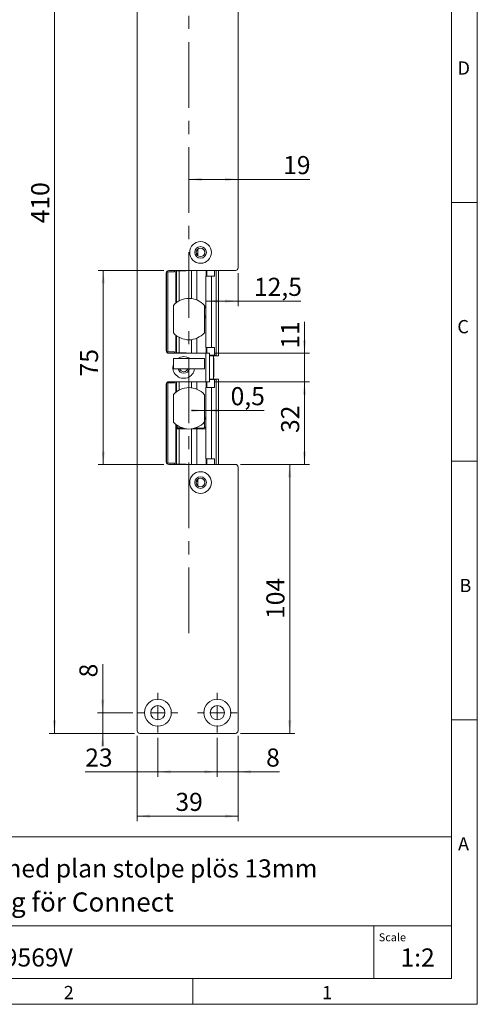
# Model space of a CAD drawing. Units: millimetres. Extents: x 0 to 210, y 0 to 297.
# Drawn here: x 121 to 210, y 0 to 190 of the extents above; entities that cross this region are included whole.
import ezdxf

# ---------------------------------------------------------------- set-up
doc = ezdxf.new("R2010")
doc.units = ezdxf.units.MM
doc.linetypes.add('CENTERX2', pattern=[20.32, 12.7, -2.54, 2.54, -2.54])
doc.styles.add('SLDTEXTSTYLE0', font='TXT', dxfattribs={"width": 0.75})
doc.dimstyles.new('SLDDIMSTYLE0', dxfattribs={"dimtxt": 3.5, "dimasz": 2.5, "dimexe": 0, "dimexo": 0.0625, "dimgap": 0.875, "dimtad": 1, "dimlfac": 2, "dimrnd": 1e-09, "dimzin": 12, "dimdsep": 46, "dimtxsty": 'SLDTEXTSTYLE0', "dimsah": 1, "dimcen": 0.09, "dimadec": 0, "dimazin": 3, "dimtfac": 1, "dimtofl": 0, "dimtmove": 0, "dimatfit": 3, "dimfxl": 0, "dimfrac": 2, "dimtolj": 1, "dimtzin": 12, "dimarcsym": 0})
doc.dimstyles.new('SLDDIMSTYLE1', dxfattribs={"dimtxt": 3.5, "dimasz": 2.5, "dimexe": 0, "dimexo": 0.0625, "dimgap": 0.875, "dimtad": 1, "dimlfac": 2, "dimrnd": 1e-09, "dimzin": 12, "dimdsep": 46, "dimtxsty": 'SLDTEXTSTYLE0', "dimsah": 1, "dimcen": 0.09, "dimadec": 0, "dimazin": 3, "dimtfac": 1, "dimtmove": 0, "dimatfit": 0, "dimfxl": 0, "dimfrac": 2, "dimtolj": 1, "dimtzin": 12, "dimarcsym": 0})
doc.dimstyles.new('SLDDIMSTYLE2', dxfattribs={"dimtxt": 3.5, "dimasz": 2.5, "dimexe": 0, "dimexo": 0.0625, "dimgap": 0.875, "dimtad": 1, "dimlfac": 2, "dimrnd": 1e-09, "dimdsep": 46, "dimtxsty": 'SLDTEXTSTYLE0', "dimsah": 1, "dimcen": 0.09, "dimadec": 0, "dimazin": 2, "dimtfac": 1, "dimtmove": 0, "dimatfit": 0, "dimfxl": 0, "dimfrac": 2, "dimtolj": 1, "dimtzin": 12, "dimarcsym": 0})

# ---------------------------------------------------------------- blocks, each defined once
blk = doc.blocks.new('_D')
at = {"color": 7, "linetype": 'Continuous', "lineweight": 0}
for p, q in [((144.21, 51.88), (144.21, 35.38)), ((163.71, 51.88), (163.71, 35.38)), ((144.21, 36.38), (163.71, 36.38))]:
    blk.add_line(p, q, dxfattribs=at)
for points in [[(144.21, 36.38), (146.71, 36.07), (146.71, 36.69)], [(163.71, 36.38), (161.21, 36.69), (161.21, 36.07)]]:
    blk.add_solid(points, dxfattribs=at)
at = {"color": 7, "linetype": 'Continuous', "lineweight": 0, "insert": (151.61, 40.89), "char_height": 3.5, "attachment_point": 1, "style": 'SLDTEXTSTYLE0'}
blk.add_mtext('39', dxfattribs=at)
blk = doc.blocks.new('_D_1')
at = {"color": 7, "linetype": 'Continuous', "lineweight": 0}
for p, q in [((159.71, 51.53), (159.71, 43.95)), ((163.71, 51.88), (163.71, 43.95)), ((159.71, 44.95), (157.21, 44.95)), ((159.71, 44.95), (163.71, 44.95)), ((163.71, 44.95), (171.74, 44.95))]:
    blk.add_line(p, q, dxfattribs=at)
for points in [[(159.71, 44.95), (157.21, 45.26), (157.21, 44.64)], [(163.71, 44.95), (166.21, 44.64), (166.21, 45.26)]]:
    blk.add_solid(points, dxfattribs=at)
at = {"color": 7, "linetype": 'Continuous', "lineweight": 0, "insert": (169.15, 49.46), "char_height": 3.5, "attachment_point": 1, "style": 'SLDTEXTSTYLE0'}
blk.add_mtext('8', dxfattribs=at)
blk = doc.blocks.new('_D_2')
at = {"color": 7, "linetype": 'Continuous', "lineweight": 0}
for p, q in [((148.21, 51.53), (148.21, 43.95)), ((159.71, 51.53), (159.71, 43.95)), ((148.21, 44.95), (134.16, 44.95)), ((148.21, 44.95), (159.71, 44.95))]:
    blk.add_line(p, q, dxfattribs=at)
for points in [[(148.21, 44.95), (150.71, 44.64), (150.71, 45.26)], [(159.71, 44.95), (157.21, 45.26), (157.21, 44.64)]]:
    blk.add_solid(points, dxfattribs=at)
at = {"color": 7, "linetype": 'Continuous', "lineweight": 0, "insert": (134.16, 49.46), "char_height": 3.5, "attachment_point": 1, "style": 'SLDTEXTSTYLE0'}
blk.add_mtext('23', dxfattribs=at)
blk = doc.blocks.new('_D_3')
at = {"color": 7, "linetype": 'Continuous', "lineweight": 0}
for p, q in [((137.54, 56.38), (137.54, 65.79)), ((143.36, 56.38), (136.54, 56.38)), ((137.54, 52.38), (137.54, 56.38)), ((143.71, 52.38), (136.54, 52.38)), ((137.54, 52.38), (137.54, 49.88))]:
    blk.add_line(p, q, dxfattribs=at)
for points in [[(137.54, 56.38), (137.85, 58.88), (137.23, 58.88)], [(137.54, 52.38), (137.23, 49.88), (137.85, 49.88)]]:
    blk.add_solid(points, dxfattribs=at)
at = {"color": 7, "linetype": 'Continuous', "lineweight": 0, "insert": (133.03, 63.2), "char_height": 3.5, "attachment_point": 1, "rotation": 90, "style": 'SLDTEXTSTYLE0'}
blk.add_mtext('8', dxfattribs=at)
blk = doc.blocks.new('_D_4')
at = {"color": 7, "linetype": 'Continuous', "lineweight": 0}
for p, q in [((143.71, 257.38), (127.21, 257.38)), ((128.21, 52.38), (128.21, 257.38)), ((143.71, 52.38), (127.21, 52.38))]:
    blk.add_line(p, q, dxfattribs=at)
for points in [[(128.21, 257.38), (127.9, 254.88), (128.52, 254.88)], [(128.21, 52.38), (128.52, 54.88), (127.9, 54.88)]]:
    blk.add_solid(points, dxfattribs=at)
at = {"color": 7, "linetype": 'Continuous', "lineweight": 0, "insert": (123.7, 151), "char_height": 3.5, "attachment_point": 1, "rotation": 90, "style": 'SLDTEXTSTYLE0'}
blk.add_mtext('410', dxfattribs=at)
blk = doc.blocks.new('_D_5')
at = {"color": 7, "linetype": 'Continuous', "lineweight": 0}
for p, q in [((164.21, 104.38), (174.71, 104.38)), ((173.71, 52.38), (173.71, 104.38)), ((164.21, 52.38), (174.71, 52.38))]:
    blk.add_line(p, q, dxfattribs=at)
for points in [[(173.71, 104.38), (173.4, 101.88), (174.02, 101.88)], [(173.71, 52.38), (174.02, 54.88), (173.4, 54.88)]]:
    blk.add_solid(points, dxfattribs=at)
at = {"color": 7, "linetype": 'Continuous', "lineweight": 0, "insert": (169.2, 74.5), "char_height": 3.5, "attachment_point": 1, "rotation": 90, "style": 'SLDTEXTSTYLE0'}
blk.add_mtext('104', dxfattribs=at)
blk = doc.blocks.new('_D_6')
at = {"color": 7, "linetype": 'Continuous', "lineweight": 0}
for p, q in [((159.21, 120.38), (177.56, 120.38)), ((176.56, 120.38), (176.56, 104.38)), ((164.21, 104.38), (177.56, 104.38))]:
    blk.add_line(p, q, dxfattribs=at)
for points in [[(176.56, 120.38), (176.25, 117.88), (176.87, 117.88)], [(176.56, 104.38), (176.87, 106.88), (176.25, 106.88)]]:
    blk.add_solid(points, dxfattribs=at)
at = {"color": 7, "linetype": 'Continuous', "lineweight": 0, "insert": (172.05, 110.46), "char_height": 3.5, "attachment_point": 1, "rotation": 90, "style": 'SLDTEXTSTYLE0'}
blk.add_mtext('32', dxfattribs=at)
blk = doc.blocks.new('_D_7')
at = {"color": 7, "linetype": 'Continuous', "lineweight": 0}
for p, q in [((176.56, 125.88), (176.56, 131.94)), ((159.21, 125.88), (177.56, 125.88)), ((176.56, 125.88), (176.56, 120.38)), ((159.21, 120.38), (177.56, 120.38)), ((176.56, 120.38), (176.56, 117.88))]:
    blk.add_line(p, q, dxfattribs=at)
for points in [[(176.56, 125.88), (176.87, 128.38), (176.25, 128.38)], [(176.56, 120.38), (176.25, 117.88), (176.87, 117.88)]]:
    blk.add_solid(points, dxfattribs=at)
at = {"color": 7, "linetype": 'Continuous', "lineweight": 0, "insert": (172.05, 126.77), "char_height": 3.5, "attachment_point": 1, "rotation": 90, "style": 'SLDTEXTSTYLE0'}
blk.add_mtext('11', dxfattribs=at)
blk = doc.blocks.new('_D_8')
at = {"color": 7, "linetype": 'Continuous', "lineweight": 0}
for p, q in [((163.71, 141.38), (163.71, 134.96)), ((163.71, 135.96), (157.46, 135.96)), ((163.71, 135.96), (175.86, 135.96))]:
    blk.add_line(p, q, dxfattribs=at)
for points in [[(157.46, 135.96), (159.96, 135.65), (159.96, 136.27)], [(163.71, 135.96), (161.21, 136.27), (161.21, 135.65)]]:
    blk.add_solid(points, dxfattribs=at)
at = {"color": 7, "linetype": 'Continuous', "lineweight": 0, "insert": (166.8, 140.47), "char_height": 3.5, "attachment_point": 1, "style": 'SLDTEXTSTYLE0'}
blk.add_mtext('12,5', dxfattribs=at)
blk = doc.blocks.new('_D_9')
at = {"color": 7, "linetype": 'Continuous', "lineweight": 0}
for p, q in [((149.34, 141.88), (136.65, 141.88)), ((137.65, 141.88), (137.65, 104.38)), ((149.34, 104.38), (136.65, 104.38))]:
    blk.add_line(p, q, dxfattribs=at)
for points in [[(137.65, 141.88), (137.34, 139.38), (137.96, 139.38)], [(137.65, 104.38), (137.96, 106.88), (137.34, 106.88)]]:
    blk.add_solid(points, dxfattribs=at)
at = {"color": 7, "linetype": 'Continuous', "lineweight": 0, "insert": (133.14, 121.39), "char_height": 3.5, "attachment_point": 1, "rotation": 90, "style": 'SLDTEXTSTYLE0'}
blk.add_mtext('75', dxfattribs=at)
blk = doc.blocks.new('_D_10')
at = {"color": 7, "linetype": 'Continuous', "lineweight": 0}
for p, q in [((157.21, 114.82), (154.71, 114.82)), ((157.46, 114.82), (157.21, 114.82)), ((157.46, 114.82), (168.74, 114.82))]:
    blk.add_line(p, q, dxfattribs=at)
for points in [[(157.21, 114.82), (154.71, 115.13), (154.71, 114.51)], [(157.46, 114.82), (159.96, 114.51), (159.96, 115.13)]]:
    blk.add_solid(points, dxfattribs=at)
at = {"color": 7, "linetype": 'Continuous', "lineweight": 0, "insert": (162.28, 119.33), "char_height": 3.5, "attachment_point": 1, "style": 'SLDTEXTSTYLE0'}
blk.add_mtext('0,5', dxfattribs=at)
blk = doc.blocks.new('_D_11')
at = {"color": 7, "linetype": 'Continuous', "lineweight": 0}
for p, q in [((154.21, 159.5), (163.71, 159.5)), ((163.71, 159.5), (177.61, 159.5))]:
    blk.add_line(p, q, dxfattribs=at)
for points in [[(154.21, 159.5), (156.71, 159.19), (156.71, 159.81)], [(163.71, 159.5), (161.21, 159.81), (161.21, 159.19)]]:
    blk.add_solid(points, dxfattribs=at)
at = {"color": 7, "linetype": 'Continuous', "lineweight": 0, "insert": (172.44, 164.01), "char_height": 3.5, "attachment_point": 1, "style": 'SLDTEXTSTYLE0'}
blk.add_mtext('19', dxfattribs=at)
blk = doc.blocks.new('SW_CENTERMARKSYMBOL_2')
at = {"color": 0, "linetype": 'Continuous', "lineweight": 0}
for p, q in [((0, 2.5), (0, 3.85)), ((-2.5, 0), (-3.85, 0)), ((0, 0), (-1.25, 0)), ((0, 0), (0, 1.25)), ((0, 0), (0, -1.25)), ((0, 0), (1.25, 0)), ((2.5, 0), (3.85, 0)), ((0, -2.5), (0, -3.85))]:
    blk.add_line(p, q, dxfattribs=at)
blk = doc.blocks.new('SW_CENTERMARKSYMBOL_3')
at = {"color": 0, "linetype": 'Continuous', "lineweight": 0}
for p, q in [((0, 2.5), (0, 3.85)), ((-2.5, 0), (-3.85, 0)), ((0, 0), (-1.25, 0)), ((0, 0), (0, 1.25)), ((0, 0), (0, -1.25)), ((0, 0), (1.25, 0)), ((2.5, 0), (3.85, 0)), ((0, -2.5), (0, -3.85))]:
    blk.add_line(p, q, dxfattribs=at)

msp = doc.modelspace()

# ---------------------------------------------------------------- linework, layer by layer
at = {"color": 7, "linetype": 'Continuous', "lineweight": 0}
for p, q in [((210, 297), (210, 0)), ((205, 5), (205, 292)), ((210, 155), (205, 155)), ((210, 105), (205, 105)), ((210, 55), (205, 55)), ((25, 32.3803), (205, 32.3803)), ((95, 15.1685), (205, 15.1685)), ((190, 15.1685), (190, 5)), ((205, 5), (25, 5)), ((155, 0), (155, 5)), ((210, 0), (0, 0))]:
    msp.add_line(p, q, dxfattribs=at)
at = {"color": 7, "linetype": 'Continuous', "lineweight": 15}
for p, q in [((144.2117, 256.88), (144.2117, 52.88)), ((163.7117, 142.38), (163.7117, 256.88)), ((155.9318, 145.18), (155.6613, 145.18)), ((149.8367, 126.38), (149.8367, 141.38)), ((149.9117, 141.63), (149.9117, 126.13)), ((149.9117, 141.63), (150.1617, 141.63)), ((150.1617, 126.13), (150.1617, 141.63)), ((150.1617, 141.63), (151.4117, 141.63)), ((150.3367, 141.88), (163.2117, 141.88)), ((151.4117, 141.63), (151.4117, 141.88)), ((151.6617, 141.88), (151.6617, 135.563)), ((151.8226, 141.88), (151.8226, 141.83)), ((151.8226, 141.83), (151.8311, 141.83)), ((151.8311, 141.83), (151.8311, 135.6955)), ((151.8311, 141.83), (152.3274, 141.83)), ((152.3274, 141.83), (152.3274, 136.0091)), ((152.3274, 141.83), (153.6727, 141.83)), ((153.6727, 141.83), (153.6727, 141.88)), ((154.7372, 141.88), (154.7372, 136.4451)), ((157.678, 140.78), (157.678, 141.88)), ((159.1443, 140.78), (159.1443, 141.88)), ((159.4623, 141.88), (159.4623, 125.48)), ((159.9367, 125.405), (159.9367, 141.88)), ((157.4602, 140.78), (157.4602, 126.98)), ((157.4602, 140.78), (158.6051, 140.78)), ((158.6051, 140.78), (158.6051, 126.98)), ((158.6051, 140.78), (159.1443, 140.78)), ((151.2102, 135.1257), (151.2102, 129.8342)), ((157.2102, 129.8342), (157.2102, 135.1257)), ((157.2102, 135.005), (157.4602, 135.005)), ((157.4602, 134.6882), (157.2102, 134.8048)), ((157.2135, 134.7302), (157.2102, 134.7317)), ((157.2135, 133.0298), (157.2135, 134.7302)), ((157.2102, 132.9552), (157.4602, 133.0718)), ((157.2102, 133.0283), (157.2135, 133.0298)), ((157.2102, 132.755), (157.4602, 132.755)), ((151.6617, 129.397), (151.6617, 125.88)), ((151.8311, 127.68), (151.6617, 127.68)), ((151.8311, 129.2644), (151.8311, 125.93)), ((152.3274, 128.9509), (152.3274, 125.93)), ((154.7372, 128.5149), (154.7372, 125.88)), ((149.9117, 126.13), (150.1617, 126.13)), ((151.4117, 126.13), (150.1617, 126.13)), ((157.4617, 125.88), (150.3367, 125.88)), ((151.4117, 125.88), (151.4117, 126.13)), ((151.8226, 125.93), (151.8226, 125.88)), ((151.8311, 125.93), (151.8226, 125.93)), ((151.8311, 125.93), (152.3274, 125.93)), ((153.6727, 125.93), (152.3274, 125.93)), ((153.6727, 125.88), (153.6727, 125.93)), ((158.6051, 126.98), (157.4602, 126.98)), ((157.4617, 125.88), (157.4617, 120.38)), ((158.2117, 125.88), (157.4617, 125.88)), ((157.678, 126.98), (157.678, 125.88)), ((158.2117, 120.38), (158.2117, 125.88)), ((159.1443, 126.98), (158.6051, 126.98)), ((159.1443, 126.98), (159.1443, 125.48)), ((157.2102, 124.88), (151.2102, 124.88)), ((151.2102, 122.88), (151.2102, 124.88)), ((157.2102, 122.88), (157.2102, 124.88)), ((158.2117, 125.48), (159.1443, 125.48)), ((158.4804, 125.405), (158.2117, 125.405)), ((158.2117, 125.38), (158.9617, 125.38)), ((158.4804, 125.405), (159.3882, 125.405)), ((158.9617, 125.38), (158.9617, 125.405)), ((158.9617, 120.88), (158.9617, 125.38)), ((158.9617, 121.005), (158.9617, 125.255)), ((159.0642, 124.9425), (158.9617, 124.9425)), ((159.0642, 124.9425), (159.0642, 121.3175)), ((159.4592, 125.48), (159.1443, 125.48)), ((159.3882, 125.405), (159.3882, 125.48)), ((159.3882, 125.405), (159.9367, 125.405)), ((159.4623, 125.48), (159.4592, 125.48)), ((157.2102, 122.88), (151.2102, 122.88)), ((149.9117, 104.63), (149.9117, 120.13)), ((150.1617, 120.13), (149.9117, 120.13)), ((150.1617, 104.63), (150.1617, 120.13)), ((150.1617, 120.13), (151.4117, 120.13)), ((150.3367, 120.38), (157.4617, 120.38)), ((151.4117, 120.13), (151.4117, 120.38)), ((151.6617, 120.38), (151.6617, 118.313)), ((151.8226, 120.38), (151.8226, 120.33)), ((151.8226, 120.33), (151.8311, 120.33)), ((151.8311, 120.33), (151.8311, 118.4455)), ((151.8311, 120.33), (152.3274, 120.33)), ((152.3274, 120.33), (152.3274, 118.7591)), ((152.3274, 120.33), (153.6727, 120.33)), ((153.6727, 120.33), (153.6727, 120.38)), ((154.7372, 120.38), (154.7372, 119.1951)), ((157.4617, 120.38), (158.2117, 120.38)), ((157.678, 119.28), (157.678, 120.38)), ((158.2117, 120.88), (158.9617, 120.88)), ((158.2117, 120.855), (158.4804, 120.855)), ((159.1443, 120.78), (158.2117, 120.78)), ((159.3882, 120.855), (158.4804, 120.855)), ((158.9617, 121.3175), (159.0642, 121.3175)), ((158.9617, 120.855), (158.9617, 120.88)), ((159.1443, 119.28), (159.1443, 120.78)), ((159.1443, 120.78), (159.4592, 120.78)), ((159.3882, 120.78), (159.3882, 120.855)), ((159.3882, 120.855), (159.9367, 120.855)), ((159.4592, 120.78), (159.4623, 120.78)), ((159.4623, 120.78), (159.4623, 104.38)), ((159.9367, 104.38), (159.9367, 120.855)), ((149.8367, 104.88), (149.8367, 119.88)), ((151.8311, 118.58), (151.6617, 118.58)), ((157.4602, 119.28), (157.4602, 105.48)), ((157.4602, 119.28), (158.6051, 119.28)), ((158.6051, 119.28), (158.6051, 105.48)), ((158.6051, 119.28), (159.1443, 119.28)), ((151.2102, 117.8377), (151.2102, 112.6223)), ((157.2102, 112.6223), (157.2102, 117.8377)), ((157.2102, 113.505), (157.4602, 113.505)), ((157.4602, 113.1909), (157.2102, 113.3075)), ((157.2256, 113.2302), (157.2102, 113.2373)), ((157.2256, 111.5298), (157.2256, 113.2302)), ((151.6617, 112.147), (151.6617, 104.38)), ((152.2117, 111.38), (151.6617, 111.38)), ((151.6617, 111.255), (151.8311, 111.255)), ((151.9195, 111.68), (151.79, 111.68)), ((151.79, 111.48), (151.9923, 111.48)), ((151.8311, 111.255), (151.8311, 104.43)), ((151.8311, 111.255), (152.3274, 111.255)), ((152.2117, 111.48), (152.2117, 111.255)), ((152.3274, 111.255), (152.3274, 104.43)), ((152.3274, 111.255), (153.7637, 111.255)), ((154.7372, 111.255), (154.7372, 104.38)), ((154.7372, 111.255), (155.7703, 111.255)), ((155.2954, 111.38), (155.4671, 111.38)), ((155.6253, 111.38), (155.4671, 111.38)), ((155.6253, 111.38), (156.9005, 111.38)), ((155.7703, 111.255), (157.4602, 111.255)), ((156.9005, 111.38), (157.2256, 111.5298)), ((157.0547, 111.38), (156.9005, 111.38)), ((157.0547, 111.38), (157.4602, 111.5691)), ((158.6051, 105.48), (157.4602, 105.48)), ((157.678, 105.48), (157.678, 104.38)), ((159.1443, 105.48), (158.6051, 105.48)), ((159.1443, 105.48), (159.1443, 104.38)), ((150.1617, 104.63), (149.9117, 104.63)), ((151.4117, 104.63), (150.1617, 104.63)), ((163.2117, 104.38), (150.3367, 104.38)), ((151.4117, 104.38), (151.4117, 104.63)), ((151.8226, 104.43), (151.8226, 104.38)), ((151.8311, 104.43), (151.8226, 104.43)), ((151.8311, 104.43), (152.3274, 104.43)), ((153.6727, 104.43), (152.3274, 104.43)), ((153.6727, 104.38), (153.6727, 104.43)), ((163.7117, 52.88), (163.7117, 103.88)), ((155.6613, 101.08), (155.929, 101.08)), ((144.7117, 52.38), (163.2117, 52.38))]:
    msp.add_line(p, q, dxfattribs=at)
at = {"color": 7, "linetype": 'CENTERX2', "lineweight": 0}
msp.add_line((154.2102, 71.7461), (154.2102, 216.8136), dxfattribs=at)
at = {"color": 102, "linetype": 'Continuous', "lineweight": 15}
for p, q in [((155.7703, 141.88), (155.7703, 136.1632)), ((157.5737, 141.88), (157.5737, 140.78)), ((159.4592, 141.88), (159.4592, 125.48)), ((155.7703, 128.7968), (155.7703, 125.88)), ((157.5737, 126.98), (157.5737, 125.88)), ((158.4804, 125.405), (158.4804, 125.48)), ((155.7703, 120.38), (155.7703, 118.9132)), ((157.5737, 120.38), (157.5737, 119.28)), ((158.4804, 120.78), (158.4804, 120.855)), ((159.4592, 120.78), (159.4592, 104.38)), ((155.4671, 111.38), (155.4671, 111.4326)), ((155.6253, 111.4887), (155.6253, 111.38)), ((155.7703, 111.255), (155.7703, 104.38)), ((157.5737, 105.48), (157.5737, 104.38))]:
    msp.add_line(p, q, dxfattribs=at)
at = {"color": 7, "linetype": 'Continuous', "lineweight": 15, "flags": 128}
for points in [[(152.0509, 124.88), (152.5927, 125.1367), (153.2117, 125.23)], [(153.2117, 125.23), (153.8307, 125.1367), (154.3725, 124.88)]]:
    msp.add_lwpolyline(points, dxfattribs=at)
at = {"color": 7, "linetype": 'Continuous', "lineweight": 15}
for centre, radius in [((156.4617, 145.38), 2.1), ((156.4617, 145.38), 1.125), ((156.4617, 145.38), 0.825), ((156.4617, 100.88), 2.1), ((156.4617, 100.88), 1.125), ((156.4617, 100.88), 0.825), ((148.2117, 56.38), 2.6), ((148.2117, 56.38), 1.375), ((159.7117, 56.38), 2.6), ((159.7117, 56.38), 1.375)]:
    msp.add_circle(centre, radius, dxfattribs=at)
for centre, radius, start, end in [((150.3367, 141.38), 0.5, 90, 180), ((163.2117, 142.38), 0.5, 270, 0), ((154.2102, 132.48), 4, 41.409622, 138.590378), ((154.2102, 132.48), 4, 221.409622, 318.590378), ((150.3367, 126.38), 0.5, 180, 270), ((153.2117, 123.13), 2.1, 162.380509, 353.162859), ((153.2117, 123.13), 1.125, 192.839588, 347.160412), ((153.2117, 123.13), 0.825, 197.639701, 270), ((153.2117, 123.13), 0.825, 270, 342.360299), ((150.3367, 119.88), 0.5, 90, 180), ((154.2102, 115.23), 4, 41.961889, 138.038111), ((151.3102, 117.8377), 0.1, 138.038111, 180), ((157.1102, 117.8377), 0.1, 0, 41.961889), ((151.3102, 112.6223), 0.1, 180, 221.961889), ((154.2102, 115.23), 4, 221.961889, 318.038111), ((157.1102, 112.6223), 0.1, 318.038111, 0), ((150.3367, 104.88), 0.5, 180, 270), ((163.2117, 103.88), 0.5, 0, 90), ((144.7117, 52.88), 0.5, 180, 270), ((163.2117, 52.88), 0.5, 270, 0)]:
    msp.add_arc(centre, radius, start, end, dxfattribs=at)
at = {"color": 102, "linetype": 'Continuous', "lineweight": 15}
msp.add_arc((151.9926, 111.58), 0.1, 90.145029, 269.658425, dxfattribs=at)
at = {"color": 7, "linetype": 'Continuous', "lineweight": 15}
for points, knots in [([(155.8926, 144.7827), (155.9082, 144.9045), (155.9354, 145.1171), (155.9401, 145.4831), (155.9238, 145.7585), (155.9004, 145.9226), (155.8926, 145.9773)], [0, 0, 0, 0, 0.32200947, 0.56190726, 0.8538982, 1, 1, 1, 1]), ([(157.4661, 134.63), (157.4598, 134.6311), (157.4471, 134.6333), (157.3996, 134.6503), (157.336, 134.6759), (157.2706, 134.7041), (157.2287, 134.7232), (157.2135, 134.7302)], [0, 0, 0, 0, 0.20853954, 0.41679824, 0.6326731, 0.86703765, 1, 1, 1, 1]), ([(157.2135, 133.0298), (157.2435, 133.0434), (157.3035, 133.0705), (157.3832, 133.1034), (157.4435, 133.1258), (157.4587, 133.1286), (157.4661, 133.13)], [0, 0, 0, 0, 0.2610491, 0.52271196, 0.76662646, 1, 1, 1, 1]), ([(151.7814, 128.4612), (151.7743, 128.4588), (151.7322, 128.4446), (151.6997, 128.3646), (151.6996, 128.2869), (151.7348, 128.1878), (151.8022, 128.1496), (151.8466, 128.1245)], [0, 0, 0, 0, 0.06022183, 0.35872314, 0.51248956, 0.67949598, 1, 1, 1, 1]), ([(151.7193, 127.9167), (151.7135, 127.8947), (151.7025, 127.8524), (151.7468, 127.8155), (151.8021, 127.7892), (151.8196, 127.7808)], [0, 0, 0, 0, 0.426235084, 0.818205825, 1, 1, 1, 1]), ([(151.7155, 129.3459), (151.7153, 129.3256), (151.7148, 129.2868), (151.773, 129.255), (151.801, 129.2397)], [0, 0, 0, 0, 0.519825612, 1, 1, 1, 1]), ([(151.8067, 118.6321), (151.8008, 118.6292), (151.7833, 118.6204), (151.7496, 118.5911), (151.7147, 118.5406), (151.6994, 118.4755), (151.7044, 118.4163), (151.7248, 118.3596), (151.7515, 118.328), (151.7603, 118.3175)], [0, 0, 0, 0, 0.045501011, 0.136164692, 0.312701465, 0.48452862, 0.663340952, 0.888212085, 1, 1, 1, 1]), ([(157.4602, 113.1341), (157.4584, 113.1345), (157.4494, 113.1364), (157.4106, 113.1507), (157.3483, 113.1758), (157.2827, 113.2041), (157.2408, 113.2233), (157.2256, 113.2302)], [0, 0, 0, 0, 0.06455452, 0.31070031, 0.56584782, 0.84284871, 1, 1, 1, 1]), ([(151.9901, 111.8567), (151.9816, 111.856), (151.965, 111.8546), (151.9421, 111.8454), (151.9229, 111.8322), (151.9042, 111.8123), (151.8907, 111.7854), (151.886, 111.7548), (151.8897, 111.7243), (151.9026, 111.6974), (151.9208, 111.6774), (151.9396, 111.6643), (151.9621, 111.655), (151.9785, 111.6537), (151.9868, 111.653)], [0, 0, 0, 0, 0.0768041, 0.15160747, 0.22266195, 0.28881409, 0.40439379, 0.4999978, 0.5956023, 0.71118323, 0.77733611, 0.84839133, 0.92319536, 1, 1, 1, 1]), ([(151.8873, 111.7548), (151.8883, 111.7456), (151.8903, 111.7253), (151.9045, 111.6992), (151.9232, 111.6797), (151.9425, 111.6673), (151.9596, 111.66), (151.9702, 111.659), (151.9725, 111.6588)], [0, 0, 0, 0, 0.21499454, 0.47483411, 0.62352753, 0.78322445, 0.95133572, 1, 1, 1, 1]), ([(152.1744, 111.8584), (152.1081, 111.8442), (151.9919, 111.8193), (151.9079, 111.7727), (151.8961, 111.7469), (151.8899, 111.7334)], [0, 0, 0, 0, 0.38755884, 0.67978421, 1, 1, 1, 1]), ([(151.9923, 111.48), (152.0084, 111.48), (152.0407, 111.48), (152.1713, 111.48), (152.3583, 111.48), (152.5927, 111.48), (152.8264, 111.48), (152.9815, 111.48), (153.0402, 111.48)], [0, 0, 0, 0, 0.17734373, 0.35652441, 0.53472408, 0.71297719, 0.89139298, 1, 1, 1, 1]), ([(157.2256, 111.5298), (157.2556, 111.5434), (157.3156, 111.5705), (157.3951, 111.6034), (157.4552, 111.6258), (157.4702, 111.6286), (157.4775, 111.63)], [0, 0, 0, 0, 0.2610491, 0.52271196, 0.76662646, 1, 1, 1, 1]), ([(155.8926, 100.2827), (155.9082, 100.4045), (155.9354, 100.6171), (155.9401, 100.9831), (155.9238, 101.2585), (155.9004, 101.4226), (155.8926, 101.4773)], [0, 0, 0, 0, 0.322009467, 0.56190726, 0.853898198, 1, 1, 1, 1])]:
    msp.add_open_spline(points, degree=3, knots=knots, dxfattribs=at)

# ---------------------------------------------------------------- block references
at = {"color": 7, "linetype": 'Continuous', "lineweight": 0}
for name, p in [('SW_CENTERMARKSYMBOL_2', (148.2117, 56.38)), ('SW_CENTERMARKSYMBOL_3', (159.7117, 56.38))]:
    msp.add_blockref(name, p, dxfattribs=at)

# ---------------------------------------------------------------- texts
at = {"color": 7, "linetype": 'Continuous', "lineweight": 0, "attachment_point": 1, "style": 'SLDTEXTSTYLE0'}
for s, insert, char_height in [('D', (206.1812, 182.3032), 2.5625), ('C', (206.136, 132.3032), 2.5625), ('B', (206.543, 82.258), 2.5625), ('A', (206.2716, 32.3032), 2.5625), ('STEP 92 med plan stolpe plös 13mm', (98.4044, 28.0262), 3.5), ('Montering för Connect', (98.4044, 21.6315), 3.704167), ('Scale', (190.9411, 13.7268), 1.538), ('ST9569V', (112.7041, 10.806), 3.5), ('1:2', (195.1383, 10.806), 3.5), ('2', (130, 3.5532), 2.5625), ('1', (180, 3.5532), 2.5625)]:
    msp.add_mtext(s, dxfattribs=dict(at, insert=insert, char_height=char_height))

# ---------------------------------------------------------------- dimensions: what is measured, and where the dimension line sits
at = {"color": 7, "linetype": 'Continuous', "lineweight": 0}
for base, p1, p2, angle, dimstyle, picture, middle in [((128.2117, 257.38), (144.7117, 52.38), (144.7117, 257.38), 90, 'SLDDIMSTYLE0', '_D_4', (128.2117, 154.88)), ((163.7117, 159.4962), (154.2102, 216.8136), (163.7117, 142.38), 0, 'SLDDIMSTYLE0', '_D_11', (175.0237, 159.4962)), ((137.6469, 104.38), (150.3367, 141.88), (150.3367, 104.38), 90, 'SLDDIMSTYLE0', '_D_9', (137.6469, 123.9718)), ((157.4602, 135.9605), (163.7117, 142.38), (157.4602, 140.78), 0, 'SLDDIMSTYLE0', '_D_8', (171.3295, 135.9605)), ((176.5588, 120.38), (158.2117, 125.88), (158.2117, 120.38), 90, 'SLDDIMSTYLE1', '_D_7', (176.5588, 129.3573)), ((176.5588, 104.38), (158.2117, 120.38), (163.2117, 104.38), 90, 'SLDDIMSTYLE0', '_D_6', (176.5588, 113.0499)), ((173.7117, 104.38), (163.2117, 52.38), (163.2117, 104.38), 90, 'SLDDIMSTYLE0', '_D_5', (173.7117, 78.38)), ((137.538, 56.38), (144.7117, 52.38), (144.3617, 56.38), 90, 'SLDDIMSTYLE1', '_D_3', (137.538, 64.4975)), ((163.7117, 36.38), (144.2117, 52.88), (163.7117, 52.88), 0, 'SLDDIMSTYLE0', '_D', (154.1986, 36.38)), ((163.7117, 44.9517), (159.7117, 52.53), (163.7117, 52.88), 0, 'SLDDIMSTYLE1', '_D_1', (170.4459, 44.9517))]:
    dim = msp.add_linear_dim(base=base, p1=p1, p2=p2, angle=angle, dimstyle=dimstyle, dxfattribs=at)
    dim.commit()
    dim.dimension.update_dxf_attribs({"geometry": picture, "text_midpoint": middle, "dimtype": 160})
for base, p1, p2, dimstyle, picture, middle in [((157.2102, 114.8186), (157.4602, 119.28), (157.2102, 112.6223), 'SLDDIMSTYLE2', '_D_10', (165.5117, 114.8186)), ((159.7117, 44.9517), (148.2117, 52.53), (159.7117, 52.53), 'SLDDIMSTYLE0', '_D_2', (136.7437, 44.9517))]:
    dim = msp.add_linear_dim(base=base, p1=p1, p2=p2, dimstyle=dimstyle, dxfattribs=at)
    dim.commit()
    dim.dimension.update_dxf_attribs({"geometry": picture, "text_midpoint": middle, "dimtype": 160})

doc.saveas('drawing.dxf')
